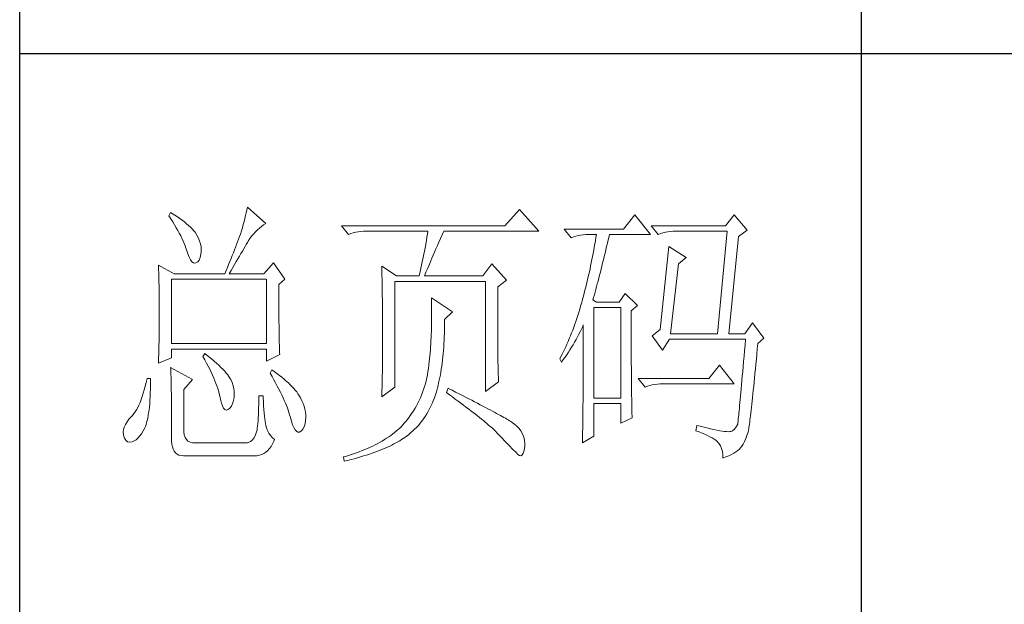
# Model space of a CAD drawing. Units: millimetres. Extents: x 6102 to 10202, y -13791 to -3327.
# Drawn here: x 9822 to 9997, y -13474 to -13370 of the extents above; entities that cross this region are included whole.
import ezdxf

# ---------------------------------------------------------------- set-up
doc = ezdxf.new("R2010")
doc.units = ezdxf.units.MM
doc.layers.add('轮廓线', color=7, linetype='Continuous', lineweight=25)

# ---------------------------------------------------------------- blocks, each defined once
blk = doc.blocks.new('文字')
blk.add_line((3870.01, 615.32), (3870.01, 214.32))
at = {"layer": '轮廓线', "color": 7, "lineweight": 0}
for p, q in [((3746.95, 386.48), (3746.65, 385.89)), ((3747.2, 386.33), (3746.95, 386.48)), ((3747.69, 386.02), (3747.2, 386.33)), ((3760.43, 386.47), (3760.31, 385.96)), ((3760.54, 386.96), (3760.43, 386.47)), ((3760.64, 387.45), (3760.54, 386.96)), ((3763.9, 384.53), (3760.64, 387.45)), ((3809.15, 387.06), (3806.5, 384.14)), ((3812.56, 383.17), (3809.15, 387.06)), ((3829.67, 386.09), (3827.65, 383.56)), ((3832.47, 382.59), (3829.67, 386.09)), ((3847.39, 386.09), (3845.84, 384.14)), ((3849.72, 383.37), (3847.39, 386.09)), ((3746.65, 385.89), (3747, 385.35)), ((3747, 385.35), (3747.34, 384.82)), ((3747.34, 384.82), (3747.66, 384.3)), ((3748.16, 385.72), (3747.69, 386.02)), ((3748.6, 385.42), (3748.16, 385.72)), ((3749.03, 385.11), (3748.6, 385.42)), ((3749.42, 384.81), (3749.03, 385.11)), ((3749.8, 384.5), (3749.42, 384.81)), ((3750.15, 384.2), (3749.8, 384.5)), ((3759.89, 384.35), (3759.73, 383.79)), ((3760.03, 384.9), (3759.89, 384.35)), ((3760.18, 385.43), (3760.03, 384.9)), ((3760.31, 385.96), (3760.18, 385.43)), ((3763.53, 384.29), (3763.9, 384.53)), ((3747.66, 384.3), (3747.96, 383.79)), ((3747.96, 383.79), (3748.24, 383.29)), ((3748.24, 383.29), (3748.5, 382.81)), ((3748.5, 382.81), (3748.74, 382.33)), ((3750.47, 383.89), (3750.15, 384.2)), ((3750.78, 383.59), (3750.47, 383.89)), ((3751.05, 383.28), (3750.78, 383.59)), ((3751.31, 382.98), (3751.05, 383.28)), ((3751.62, 382.45), (3751.31, 382.98)), ((3759.38, 382.64), (3759.24, 382.2)), ((3759.56, 383.22), (3759.38, 382.64)), ((3759.73, 383.79), (3759.56, 383.22)), ((3761.39, 382.26), (3761.7, 382.64)), ((3761.7, 382.64), (3762.04, 383.01)), ((3762.04, 383.01), (3762.39, 383.36)), ((3762.39, 383.36), (3762.76, 383.69)), ((3762.76, 383.69), (3763.14, 384)), ((3763.14, 384), (3763.53, 384.29)), ((3806.5, 384.14), (3777.43, 384.14)), ((3777.43, 384.14), (3778.67, 382.59)), ((3778.67, 382.59), (3779.08, 382.74)), ((3779.08, 382.74), (3779.5, 382.87)), ((3779.5, 382.87), (3779.93, 382.98)), ((3779.93, 382.98), (3780.38, 383.07)), ((3780.38, 383.07), (3780.84, 383.12)), ((3780.84, 383.12), (3781.31, 383.16)), ((3781.31, 383.16), (3781.78, 383.17)), ((3781.78, 383.17), (3792.82, 383.17)), ((3792.73, 382.63), (3792.64, 382.09)), ((3792.82, 383.17), (3792.73, 382.63)), ((3795.34, 382.54), (3795.62, 383.17)), ((3795.62, 383.17), (3812.56, 383.17)), ((3827.65, 383.56), (3817.07, 383.56)), ((3817.07, 383.56), (3818.32, 382.01)), ((3820.49, 382.54), (3820.96, 382.58)), ((3820.96, 382.58), (3821.43, 382.59)), ((3821.43, 382.59), (3822.83, 382.59)), ((3822.83, 382.59), (3822.74, 382.02)), ((3825.09, 382.26), (3825.16, 382.59)), ((3825.16, 382.59), (3832.47, 382.59)), ((3845.84, 384.14), (3832.62, 384.14)), ((3832.62, 384.14), (3833.87, 382.59)), ((3833.87, 382.59), (3834.27, 382.74)), ((3834.27, 382.74), (3834.7, 382.87)), ((3834.7, 382.87), (3835.13, 382.98)), ((3835.13, 382.98), (3835.58, 383.07)), ((3835.58, 383.07), (3836.04, 383.12)), ((3836.04, 383.12), (3836.51, 383.16)), ((3836.51, 383.16), (3836.98, 383.17)), ((3836.98, 383.17), (3846.15, 383.17)), ((3846.15, 383.17), (3844.44, 364.9)), ((3848.17, 382.2), (3849.72, 383.37)), ((3748.74, 382.33), (3748.96, 381.87)), ((3748.96, 381.87), (3749.17, 381.43)), ((3749.17, 381.43), (3749.35, 380.99)), ((3749.35, 380.99), (3749.52, 380.56)), ((3751.9, 381.91), (3751.62, 382.45)), ((3752.11, 381.4), (3751.9, 381.91)), ((3752.27, 380.89), (3752.11, 381.4)), ((3752.37, 380.41), (3752.27, 380.89)), ((3758.71, 380.81), (3758.52, 380.33)), ((3758.89, 381.28), (3758.71, 380.81)), ((3759.07, 381.75), (3758.89, 381.28)), ((3759.24, 382.2), (3759.07, 381.75)), ((3760.22, 380.44), (3760.44, 380.82)), ((3760.44, 380.82), (3760.65, 381.18)), ((3760.65, 381.18), (3760.79, 381.42)), ((3760.79, 381.42), (3761.08, 381.85)), ((3761.08, 381.85), (3761.39, 382.26)), ((3792.55, 381.55), (3792.35, 380.45)), ((3792.64, 382.09), (3792.55, 381.55)), ((3794.49, 380.6), (3794.76, 381.23)), ((3794.76, 381.23), (3795.05, 381.87)), ((3795.05, 381.87), (3795.34, 382.54)), ((3818.32, 382.01), (3818.73, 382.16)), ((3818.73, 382.16), (3819.15, 382.29)), ((3819.15, 382.29), (3819.58, 382.4)), ((3819.58, 382.4), (3820.03, 382.48)), ((3820.03, 382.48), (3820.49, 382.54)), ((3822.55, 380.89), (3822.46, 380.33)), ((3822.65, 381.46), (3822.55, 380.89)), ((3822.74, 382.02), (3822.65, 381.46)), ((3824.66, 380.42), (3824.8, 381.03)), ((3824.8, 381.03), (3824.94, 381.64)), ((3824.94, 381.64), (3825.09, 382.26)), ((3846.46, 364.9), (3848.17, 382.2)), ((3749.52, 380.56), (3749.66, 380.15)), ((3749.66, 380.15), (3749.76, 379.87)), ((3749.76, 379.87), (3749.99, 379.12)), ((3749.99, 379.12), (3750.23, 378.52)), ((3752.22, 378.46), (3752.35, 379.08)), ((3752.35, 379.08), (3752.4, 379.48)), ((3752.41, 379.93), (3752.37, 380.41)), ((3752.4, 379.48), (3752.41, 379.93)), ((3758.13, 379.34), (3757.93, 378.83)), ((3758.33, 379.84), (3758.13, 379.34)), ((3758.52, 380.33), (3758.33, 379.84)), ((3759.22, 378.73), (3759.49, 379.19)), ((3759.49, 379.19), (3759.74, 379.62)), ((3759.74, 379.62), (3759.99, 380.04)), ((3759.99, 380.04), (3760.22, 380.44)), ((3792.25, 379.9), (3792.04, 378.8)), ((3792.35, 380.45), (3792.25, 379.9)), ((3793.75, 378.9), (3793.99, 379.44)), ((3793.99, 379.44), (3794.24, 380.01)), ((3794.24, 380.01), (3794.49, 380.6)), ((3822.25, 379.22), (3822.15, 378.66)), ((3822.35, 379.77), (3822.25, 379.22)), ((3822.46, 380.33), (3822.35, 379.77)), ((3824.23, 378.64), (3824.37, 379.23)), ((3824.37, 379.23), (3824.51, 379.82)), ((3824.51, 379.82), (3824.66, 380.42)), ((3835.73, 380.45), (3834.18, 365.67)), ((3838.84, 378.5), (3835.73, 380.45)), ((3750.23, 378.52), (3750.49, 378.05)), ((3750.49, 378.05), (3750.74, 377.72)), ((3750.74, 377.72), (3751, 377.53)), ((3751, 377.53), (3751.28, 377.48)), ((3751.28, 377.48), (3751.46, 377.53)), ((3751.46, 377.53), (3751.78, 377.69)), ((3751.78, 377.69), (3752.03, 378)), ((3752.03, 378), (3752.22, 378.46)), ((3757.5, 377.79), (3757.29, 377.25)), ((3757.72, 378.31), (3757.5, 377.79)), ((3757.93, 378.83), (3757.72, 378.31)), ((3758.35, 377.24), (3758.65, 377.76)), ((3758.65, 377.76), (3758.94, 378.25)), ((3758.94, 378.25), (3759.22, 378.73)), ((3765.3, 377.53), (3763.59, 375.59)), ((3767.32, 374.62), (3765.3, 377.53)), ((3791.81, 377.69), (3791.69, 377.13)), ((3791.92, 378.25), (3791.81, 377.69)), ((3792.04, 378.8), (3791.92, 378.25)), ((3792.94, 377), (3793.12, 377.43)), ((3793.12, 377.43), (3793.32, 377.9)), ((3793.32, 377.9), (3793.53, 378.38)), ((3793.53, 378.38), (3793.75, 378.9)), ((3804.17, 377.34), (3802.62, 375.2)), ((3806.81, 374.42), (3804.17, 377.34)), ((3821.93, 377.55), (3821.81, 377)), ((3822.04, 378.11), (3821.93, 377.55)), ((3822.15, 378.66), (3822.04, 378.11)), ((3823.81, 376.95), (3823.95, 377.51)), ((3823.95, 377.51), (3824.09, 378.07)), ((3824.09, 378.07), (3824.23, 378.64)), ((3836.04, 364.9), (3837.44, 377.34)), ((3837.44, 377.34), (3838.84, 378.5)), ((3744.78, 377.14), (3744.8, 376.6)), ((3747.58, 375.59), (3744.78, 377.14)), ((3744.8, 376.6), (3744.84, 375.5)), ((3747.58, 375.59), (3756.59, 375.59)), ((3756.83, 376.15), (3756.59, 375.59)), ((3757.06, 376.7), (3756.83, 376.15)), ((3757.29, 377.25), (3757.06, 376.7)), ((3757.37, 375.59), (3757.71, 376.16)), ((3757.37, 375.59), (3763.59, 375.59)), ((3757.71, 376.16), (3758.04, 376.71)), ((3758.04, 376.71), (3758.35, 377.24)), ((3784.58, 376.95), (3784.6, 376.39)), ((3787.22, 375.2), (3784.58, 376.95)), ((3784.6, 376.39), (3784.61, 375.83)), ((3784.61, 375.83), (3784.62, 375.26)), ((3791.45, 376.01), (3791.32, 375.44)), ((3791.57, 376.57), (3791.45, 376.01)), ((3791.69, 377.13), (3791.57, 376.57)), ((3792.32, 375.51), (3792.46, 375.84)), ((3792.46, 375.84), (3792.61, 376.2)), ((3792.61, 376.2), (3792.77, 376.58)), ((3792.77, 376.58), (3792.94, 377)), ((3821.58, 375.9), (3821.45, 375.36)), ((3821.7, 376.45), (3821.58, 375.9)), ((3821.81, 377), (3821.7, 376.45)), ((3823.4, 375.33), (3823.54, 375.86)), ((3823.54, 375.86), (3823.68, 376.4)), ((3823.68, 376.4), (3823.81, 376.95)), ((3744.84, 375.5), (3744.87, 374.39)), ((3744.87, 374.39), (3744.89, 373.26)), ((3747.11, 363.14), (3747.11, 374.62)), ((3747.11, 374.62), (3764.06, 374.62)), ((3764.06, 374.62), (3764.06, 363.14)), ((3766.23, 373.65), (3767.32, 374.62)), ((3784.62, 375.26), (3784.63, 374.7)), ((3784.63, 374.7), (3784.66, 373.57)), ((3786.91, 355.37), (3786.91, 374.23)), ((3786.91, 374.23), (3803.08, 374.23)), ((3787.22, 375.2), (3791.27, 375.2)), ((3791.32, 375.44), (3791.27, 375.2)), ((3792.2, 375.2), (3792.32, 375.51)), ((3792.2, 375.2), (3802.62, 375.2)), ((3803.08, 374.23), (3803.08, 354.59)), ((3805.26, 373.25), (3806.81, 374.42)), ((3821.2, 374.27), (3821.07, 373.73)), ((3821.33, 374.82), (3821.2, 374.27)), ((3821.45, 375.36), (3821.33, 374.82)), ((3823, 373.79), (3823.13, 374.29)), ((3823.13, 374.29), (3823.27, 374.81)), ((3823.27, 374.81), (3823.4, 375.33)), ((3744.89, 373.26), (3744.9, 372.69)), ((3744.9, 372.69), (3744.91, 372.12)), ((3744.91, 372.12), (3744.92, 371.54)), ((3766.23, 372.89), (3766.23, 373.65)), ((3766.24, 372.06), (3766.23, 372.89)), ((3766.24, 371.25), (3766.24, 372.06)), ((3784.66, 373.57), (3784.66, 373.01)), ((3784.66, 373.01), (3784.68, 372.45)), ((3784.68, 372.45), (3784.71, 370.17)), ((3805.26, 362.97), (3805.26, 373.25)), ((3820.66, 372.12), (3820.52, 371.59)), ((3820.8, 372.66), (3820.66, 372.12)), ((3820.94, 373.19), (3820.8, 372.66)), ((3821.07, 373.73), (3820.94, 373.19)), ((3822.47, 371.84), (3822.6, 372.32)), ((3822.6, 372.32), (3822.73, 372.8)), ((3822.73, 372.8), (3822.87, 373.29)), ((3822.87, 373.29), (3823, 373.79)), ((3827.96, 372.09), (3826.87, 370.53)), ((3830.13, 369.95), (3827.96, 372.09)), ((3744.92, 371.54), (3744.92, 370.96)), ((3744.92, 370.96), (3744.93, 370.38)), ((3744.93, 370.38), (3744.93, 369.8)), ((3766.24, 370.48), (3766.24, 371.25)), ((3766.24, 369.72), (3766.24, 370.48)), ((3793.44, 371.31), (3793.46, 370.69)), ((3797.17, 368.78), (3793.44, 371.31)), ((3793.46, 370.69), (3793.46, 370.08)), ((3820.19, 370.36), (3820.03, 369.8)), ((3820.34, 370.92), (3820.19, 370.36)), ((3820.38, 371.06), (3820.34, 370.92)), ((3820.52, 371.59), (3820.38, 371.06)), ((3822.21, 370.92), (3822.34, 371.38)), ((3822.83, 370.53), (3822.21, 370.92)), ((3822.34, 371.38), (3822.47, 371.84)), ((3826.87, 370.53), (3822.83, 370.53)), ((3744.93, 369.8), (3744.93, 369.2)), ((3744.93, 369.2), (3744.93, 368.02)), ((3766.24, 369), (3766.24, 369.72)), ((3766.25, 368.31), (3766.24, 369)), ((3784.71, 370.17), (3784.71, 369.6)), ((3784.71, 369.6), (3784.73, 367.31)), ((3793.46, 370.08), (3793.47, 369.47)), ((3793.47, 369.47), (3793.47, 368.87)), ((3793.47, 368.87), (3793.47, 368.27)), ((3795.77, 367.42), (3797.17, 368.78)), ((3819.7, 368.7), (3819.53, 368.16)), ((3819.87, 369.25), (3819.7, 368.7)), ((3820.03, 369.8), (3819.87, 369.25)), ((3822.36, 353.42), (3822.36, 369.56)), ((3822.36, 369.56), (3827.18, 369.56)), ((3827.18, 369.56), (3827.18, 353.42)), ((3829.05, 368.98), (3830.13, 369.95)), ((3829.05, 366.68), (3829.05, 368.98)), ((3744.93, 366.88), (3744.92, 366.31)), ((3744.93, 368.02), (3744.93, 367.45)), ((3744.93, 367.45), (3744.93, 366.88)), ((3766.26, 367.64), (3766.25, 368.31)), ((3766.26, 367), (3766.26, 367.64)), ((3766.27, 366.39), (3766.26, 367)), ((3784.73, 367.31), (3784.74, 366.16)), ((3793.46, 367.09), (3793.45, 366.5)), ((3793.47, 367.67), (3793.46, 367.09)), ((3793.47, 368.27), (3793.47, 367.67)), ((3795.77, 366.99), (3795.77, 367.42)), ((3795.77, 366.31), (3795.77, 366.99)), ((3819.17, 367.09), (3818.99, 366.57)), ((3819.35, 367.62), (3819.17, 367.09)), ((3819.53, 368.16), (3819.35, 367.62)), ((3850.66, 366.84), (3849.26, 364.9)), ((3852.68, 364.12), (3850.66, 366.84)), ((3744.91, 365.18), (3744.9, 364.61)), ((3744.92, 365.75), (3744.91, 365.18)), ((3744.92, 366.31), (3744.92, 365.75)), ((3766.27, 365.81), (3766.27, 366.39)), ((3766.28, 365.25), (3766.27, 365.81)), ((3766.29, 364.72), (3766.28, 365.25)), ((3784.74, 366.16), (3784.74, 363.4)), ((3793.42, 365.35), (3793.4, 364.78)), ((3793.43, 365.92), (3793.42, 365.35)), ((3793.45, 366.5), (3793.43, 365.92)), ((3795.74, 365), (3795.76, 365.65)), ((3795.76, 365.65), (3795.77, 366.31)), ((3818.41, 365.03), (3818.21, 364.52)), ((3818.61, 365.53), (3818.41, 365.03)), ((3818.8, 366.05), (3818.61, 365.53)), ((3818.99, 366.57), (3818.8, 366.05)), ((3819.7, 364.79), (3819.94, 365.26)), ((3819.94, 365.26), (3820.17, 365.73)), ((3820.17, 365.73), (3820.39, 366.21)), ((3820.39, 366.21), (3820.49, 366.45)), ((3820.49, 366.45), (3820.49, 363.5)), ((3829.05, 365.79), (3829.05, 366.68)), ((3829.05, 364.09), (3829.05, 365.79)), ((3834.18, 365.67), (3832.78, 364.51)), ((3744.88, 363.47), (3744.87, 362.9)), ((3744.89, 364.04), (3744.88, 363.47)), ((3744.9, 364.61), (3744.89, 364.04)), ((3766.3, 364.22), (3766.29, 364.72)), ((3766.31, 363.74), (3766.3, 364.22)), ((3766.32, 363.3), (3766.31, 363.74)), ((3766.33, 362.88), (3766.32, 363.3)), ((3784.74, 363.4), (3784.73, 362.76)), ((3793.34, 363.66), (3793.31, 363.11)), ((3793.37, 364.22), (3793.34, 363.66)), ((3793.4, 364.78), (3793.37, 364.22)), ((3795.65, 363.11), (3795.69, 363.73)), ((3795.69, 363.73), (3795.71, 364.36)), ((3795.71, 364.36), (3795.74, 365)), ((3817.8, 363.53), (3817.58, 363.05)), ((3818.01, 364.03), (3817.8, 363.53)), ((3818.21, 364.52), (3818.01, 364.03)), ((3818.68, 362.93), (3818.95, 363.39)), ((3818.95, 363.39), (3819.2, 363.85)), ((3819.2, 363.85), (3819.46, 364.32)), ((3819.46, 364.32), (3819.7, 364.79)), ((3820.49, 363.5), (3820.49, 362.78)), ((3829.05, 363.28), (3829.05, 364.09)), ((3829.05, 362.49), (3829.05, 363.28)), ((3832.78, 364.51), (3834.64, 361.98)), ((3834.64, 361.98), (3835.89, 363.92)), ((3835.89, 363.92), (3849.42, 363.92)), ((3836.04, 364.9), (3844.44, 364.9)), ((3846.46, 364.9), (3849.26, 364.9)), ((3849.42, 363.92), (3849.32, 362.87)), ((3851.59, 363.14), (3852.68, 364.12)), ((3744.86, 362.33), (3744.83, 361.2)), ((3744.87, 362.9), (3744.86, 362.33)), ((3764.06, 363.14), (3747.11, 363.14)), ((3747.11, 360.62), (3747.11, 362.17)), ((3747.11, 362.17), (3764.06, 362.17)), ((3764.06, 362.17), (3764.06, 360.03)), ((3766.34, 362.49), (3766.33, 362.88)), ((3766.35, 362.12), (3766.34, 362.49)), ((3766.36, 361.79), (3766.35, 362.12)), ((3766.38, 361.48), (3766.36, 361.79)), ((3784.73, 362.14), (3784.72, 361.52)), ((3784.72, 361.52), (3784.72, 360.91)), ((3784.73, 362.76), (3784.73, 362.14)), ((3793.24, 362.02), (3793.19, 361.49)), ((3793.28, 362.56), (3793.24, 362.02)), ((3793.31, 363.11), (3793.28, 362.56)), ((3795.52, 361.33), (3795.57, 361.91)), ((3795.57, 361.91), (3795.62, 362.51)), ((3795.62, 362.51), (3795.65, 363.11)), ((3805.26, 362.29), (3805.26, 362.97)), ((3805.27, 361.62), (3805.26, 362.29)), ((3805.27, 360.99), (3805.27, 361.62)), ((3816.91, 361.62), (3816.68, 361.15)), ((3817.14, 362.09), (3816.91, 361.62)), ((3817.36, 362.57), (3817.14, 362.09)), ((3817.58, 363.05), (3817.36, 362.57)), ((3817.54, 361.14), (3817.84, 361.59)), ((3817.84, 361.59), (3818.12, 362.03)), ((3818.12, 362.03), (3818.41, 362.48)), ((3818.41, 362.48), (3818.68, 362.93)), ((3820.49, 362.78), (3820.49, 361.39)), ((3829.06, 361.72), (3829.05, 362.49)), ((3829.06, 360.97), (3829.06, 361.72)), ((3849.23, 361.85), (3849.15, 360.88)), ((3849.32, 362.87), (3849.23, 361.85)), ((3851.42, 361.26), (3851.5, 362.21)), ((3851.5, 362.21), (3851.59, 363.14)), ((3744.78, 359.64), (3747.11, 360.62)), ((3744.79, 360.05), (3744.78, 359.64)), ((3744.81, 360.63), (3744.79, 360.05)), ((3744.83, 361.2), (3744.81, 360.63)), ((3753.02, 361.39), (3752.71, 360.81)), ((3752.71, 360.81), (3753.04, 360.22)), ((3753.18, 361.27), (3753.02, 361.39)), ((3753.04, 360.22), (3753.35, 359.65)), ((3753.71, 360.84), (3753.18, 361.27)), ((3754.22, 360.42), (3753.71, 360.84)), ((3754.69, 360.02), (3754.22, 360.42)), ((3755.13, 359.63), (3754.69, 360.02)), ((3764.06, 360.03), (3766.39, 361.2)), ((3766.39, 361.2), (3766.38, 361.48)), ((3784.72, 360.31), (3784.71, 359.72)), ((3784.72, 360.91), (3784.72, 360.31)), ((3793.05, 359.9), (3792.99, 359.39)), ((3793.1, 360.43), (3793.05, 359.9)), ((3793.15, 360.95), (3793.1, 360.43)), ((3793.19, 361.49), (3793.15, 360.95)), ((3795.34, 359.65), (3795.41, 360.2)), ((3795.41, 360.2), (3795.47, 360.75)), ((3795.47, 360.75), (3795.52, 361.33)), ((3805.28, 360.37), (3805.27, 360.99)), ((3805.29, 359.79), (3805.28, 360.37)), ((3805.3, 359.22), (3805.29, 359.79)), ((3816.44, 360.69), (3816.3, 360.42)), ((3816.3, 360.42), (3816.61, 359.84)), ((3816.68, 361.15), (3816.44, 360.69)), ((3816.61, 359.84), (3816.93, 360.27)), ((3816.93, 360.27), (3817.24, 360.71)), ((3817.24, 360.71), (3817.54, 361.14)), ((3820.49, 360.04), (3820.48, 359.38)), ((3820.49, 361.39), (3820.49, 360.71)), ((3820.49, 360.71), (3820.49, 360.04)), ((3829.06, 360.25), (3829.06, 360.97)), ((3829.06, 359.55), (3829.06, 360.25)), ((3849.07, 359.93), (3848.99, 359.03)), ((3849.15, 360.88), (3849.07, 359.93)), ((3851.25, 359.47), (3851.34, 360.35)), ((3851.34, 360.35), (3851.42, 361.26)), ((3746.95, 358.87), (3746.97, 358.59)), ((3750.84, 356.73), (3746.95, 358.87)), ((3746.97, 358.59), (3746.99, 358.29)), ((3746.99, 358.29), (3747, 357.95)), ((3753.35, 359.65), (3753.65, 359.09)), ((3753.65, 359.09), (3753.92, 358.55)), ((3753.92, 358.55), (3754.18, 358.02)), ((3754.18, 358.02), (3754.42, 357.5)), ((3755.54, 359.26), (3755.13, 359.63)), ((3755.92, 358.9), (3755.54, 359.26)), ((3756.27, 358.55), (3755.92, 358.9)), ((3756.59, 358.21), (3756.27, 358.55)), ((3756.87, 357.89), (3756.59, 358.21)), ((3764.99, 358.48), (3764.68, 357.89)), ((3765.4, 358.18), (3764.99, 358.48)), ((3765.88, 357.83), (3765.4, 358.18)), ((3784.69, 358.01), (3784.68, 357.46)), ((3784.7, 359.14), (3784.69, 358.58)), ((3784.69, 358.58), (3784.69, 358.01)), ((3784.71, 359.72), (3784.7, 359.14)), ((3792.82, 358.13), (3792.73, 357.58)), ((3792.91, 358.69), (3792.82, 358.13)), ((3792.97, 359.26), (3792.91, 358.69)), ((3792.99, 359.39), (3792.97, 359.26)), ((3795.02, 357.57), (3795.11, 358.07)), ((3795.11, 358.07), (3795.19, 358.58)), ((3795.19, 358.58), (3795.27, 359.11)), ((3795.27, 359.11), (3795.34, 359.65)), ((3805.32, 358.68), (3805.3, 359.22)), ((3805.33, 358.17), (3805.32, 358.68)), ((3805.35, 357.67), (3805.33, 358.17)), ((3820.48, 359.38), (3820.48, 358.73)), ((3820.48, 358.73), (3820.48, 358.09)), ((3820.48, 358.09), (3820.48, 357.45)), ((3829.07, 358.87), (3829.06, 359.55)), ((3829.07, 358.21), (3829.07, 358.87)), ((3829.08, 357.58), (3829.07, 358.21)), ((3844.75, 359.26), (3842.89, 356.92)), ((3847.39, 355.95), (3844.75, 359.26)), ((3848.91, 358.17), (3848.84, 357.34)), ((3848.99, 359.03), (3848.91, 358.17)), ((3851.09, 357.8), (3851.17, 358.62)), ((3851.17, 358.62), (3851.25, 359.47)), ((3742.76, 356.92), (3742.6, 356.21)), ((3743.38, 356.92), (3742.76, 356.92)), ((3743.37, 355.82), (3743.38, 356.6)), ((3743.38, 356.6), (3743.38, 356.92)), ((3747, 357.95), (3747.01, 357.59)), ((3747.01, 357.59), (3747.02, 357.19)), ((3747.02, 357.19), (3747.03, 356.77)), ((3747.03, 356.77), (3747.04, 356.32)), ((3747.04, 356.32), (3747.05, 355.83)), ((3749.29, 354.98), (3750.84, 356.73)), ((3754.42, 357.5), (3754.64, 357)), ((3754.64, 357), (3754.84, 356.52)), ((3754.84, 356.52), (3755.03, 356.04)), ((3757.12, 357.58), (3756.87, 357.89)), ((3757.34, 357.28), (3757.12, 357.58)), ((3757.53, 357), (3757.34, 357.28)), ((3757.68, 356.73), (3757.53, 357)), ((3757.69, 356.72), (3757.68, 356.73)), ((3757.92, 356.17), (3757.69, 356.72)), ((3764.68, 357.89), (3765.02, 357.29)), ((3765.02, 357.29), (3765.35, 356.7)), ((3765.35, 356.7), (3765.66, 356.13)), ((3766.33, 357.47), (3765.88, 357.83)), ((3766.77, 357.12), (3766.33, 357.47)), ((3767.18, 356.78), (3766.77, 357.12)), ((3767.57, 356.44), (3767.18, 356.78)), ((3767.93, 356.11), (3767.57, 356.44)), ((3784.66, 356.38), (3784.65, 355.86)), ((3784.67, 356.92), (3784.66, 356.38)), ((3784.68, 357.46), (3784.67, 356.92)), ((3792.49, 356.51), (3792.36, 355.98)), ((3792.62, 357.04), (3792.49, 356.51)), ((3792.73, 357.58), (3792.62, 357.04)), ((3794.72, 356.12), (3794.83, 356.59)), ((3794.83, 356.59), (3794.92, 357.07)), ((3794.92, 357.07), (3795.02, 357.57)), ((3803.08, 354.59), (3805.41, 356.34)), ((3805.37, 357.21), (3805.35, 357.67)), ((3805.39, 356.76), (3805.37, 357.21)), ((3805.41, 356.34), (3805.39, 356.76)), ((3820.48, 357.45), (3820.47, 356.84)), ((3820.47, 356.84), (3820.47, 356.23)), ((3829.08, 356.97), (3829.08, 357.58)), ((3829.08, 356.39), (3829.08, 356.97)), ((3829.09, 355.82), (3829.08, 356.39)), ((3842.89, 356.92), (3830.29, 356.92)), ((3830.29, 356.92), (3831.53, 355.37)), ((3848.77, 356.55), (3848.7, 355.8)), ((3848.84, 357.34), (3848.77, 356.55)), ((3850.87, 355.51), (3850.94, 356.24)), ((3850.94, 356.24), (3851.02, 357)), ((3851.02, 357), (3851.09, 357.8)), ((3742.26, 354.89), (3742.08, 354.28)), ((3742.43, 355.53), (3742.26, 354.89)), ((3742.6, 356.21), (3742.43, 355.53)), ((3743.33, 354.36), (3743.36, 355.08)), ((3743.36, 355.08), (3743.37, 355.82)), ((3747.05, 355.83), (3747.06, 355.32)), ((3747.06, 355.32), (3747.07, 354.78)), ((3747.07, 354.78), (3747.08, 354.21)), ((3749.29, 347.79), (3749.29, 354.98)), ((3755.03, 356.04), (3755.2, 355.59)), ((3755.2, 355.59), (3755.35, 355.14)), ((3755.35, 355.14), (3755.48, 354.71)), ((3755.48, 354.71), (3755.59, 354.3)), ((3758.1, 355.63), (3757.92, 356.17)), ((3758.23, 355.09), (3758.1, 355.63)), ((3758.29, 354.57), (3758.23, 355.09)), ((3758.3, 354.05), (3758.29, 354.57)), ((3765.66, 356.13), (3765.96, 355.57)), ((3765.96, 355.57), (3766.24, 355.03)), ((3766.24, 355.03), (3766.51, 354.5)), ((3766.51, 354.5), (3766.76, 353.99)), ((3768.28, 355.78), (3767.93, 356.11)), ((3768.6, 355.45), (3768.28, 355.78)), ((3768.9, 355.13), (3768.6, 355.45)), ((3769.17, 354.82), (3768.9, 355.13)), ((3769.42, 354.51), (3769.17, 354.82)), ((3769.65, 354.2), (3769.42, 354.51)), ((3784.58, 353.62), (3786.91, 355.37)), ((3784.62, 354.83), (3784.6, 354.34)), ((3784.63, 355.34), (3784.62, 354.83)), ((3784.65, 355.86), (3784.63, 355.34)), ((3792.04, 354.96), (3791.86, 354.45)), ((3792.21, 355.46), (3792.04, 354.96)), ((3792.36, 355.98), (3792.21, 355.46)), ((3794.14, 354.01), (3794.31, 354.56)), ((3794.31, 354.56), (3794.37, 354.79)), ((3794.37, 354.79), (3794.49, 355.22)), ((3794.49, 355.22), (3794.61, 355.67)), ((3794.61, 355.67), (3794.72, 356.12)), ((3796.4, 355.17), (3796.09, 354.39)), ((3796.47, 355.14), (3796.4, 355.17)), ((3797.11, 354.81), (3796.47, 355.14)), ((3797.74, 354.5), (3797.11, 354.81)), ((3798.35, 354.18), (3797.74, 354.5)), ((3820.47, 356.23), (3820.46, 355.63)), ((3820.46, 355.63), (3820.46, 355.04)), ((3820.46, 355.04), (3820.46, 354.46)), ((3829.1, 355.28), (3829.09, 355.82)), ((3829.1, 354.77), (3829.1, 355.28)), ((3829.11, 354.27), (3829.1, 354.77)), ((3831.53, 355.37), (3831.94, 355.52)), ((3831.94, 355.52), (3832.36, 355.66)), ((3832.36, 355.66), (3832.79, 355.76)), ((3832.79, 355.76), (3833.24, 355.84)), ((3833.24, 355.84), (3833.7, 355.9)), ((3833.7, 355.9), (3834.17, 355.94)), ((3834.17, 355.94), (3834.64, 355.95)), ((3834.64, 355.95), (3847.39, 355.95)), ((3848.64, 355.09), (3848.58, 354.41)), ((3848.7, 355.8), (3848.64, 355.09)), ((3850.73, 354.14), (3850.8, 354.81)), ((3850.8, 354.81), (3850.87, 355.51)), ((3741.7, 353.16), (3741.5, 352.66)), ((3741.89, 353.71), (3741.7, 353.16)), ((3742.08, 354.28), (3741.89, 353.71)), ((3743.22, 352.42), (3743.27, 353.04)), ((3743.27, 353.04), (3743.3, 353.68)), ((3743.3, 353.68), (3743.33, 354.36)), ((3747.08, 354.21), (3747.08, 353.61)), ((3747.08, 353.61), (3747.09, 352.98)), ((3747.09, 352.98), (3747.09, 352.32)), ((3755.59, 354.3), (3755.66, 354.01)), ((3755.66, 354.01), (3755.82, 353.2)), ((3755.82, 353.2), (3755.99, 352.54)), ((3758.01, 352.57), (3758.15, 353.04)), ((3758.15, 353.04), (3758.25, 353.54)), ((3758.25, 353.54), (3758.3, 354.05)), ((3762.66, 353.06), (3762.65, 352.35)), ((3763.44, 353.81), (3762.66, 353.81)), ((3762.66, 353.81), (3762.66, 353.06)), ((3763.45, 353.55), (3763.44, 353.81)), ((3763.48, 352.76), (3763.45, 353.55)), ((3763.52, 352.03), (3763.48, 352.76)), ((3766.76, 353.99), (3766.99, 353.49)), ((3766.99, 353.49), (3767.2, 353.01)), ((3767.2, 353.01), (3767.4, 352.54)), ((3769.8, 353.97), (3769.65, 354.2)), ((3770.09, 353.46), (3769.8, 353.97)), ((3770.35, 352.96), (3770.09, 353.46)), ((3770.56, 352.45), (3770.35, 352.96)), ((3784.59, 353.85), (3784.58, 353.62)), ((3784.6, 354.34), (3784.59, 353.85)), ((3791.25, 352.99), (3791.02, 352.52)), ((3791.47, 353.47), (3791.25, 352.99)), ((3791.67, 353.96), (3791.47, 353.47)), ((3791.86, 354.45), (3791.67, 353.96)), ((3793.55, 352.46), (3793.76, 352.96)), ((3793.76, 352.96), (3793.95, 353.48)), ((3793.95, 353.48), (3794.14, 354.01)), ((3796.09, 354.39), (3796.63, 354)), ((3796.63, 354), (3797.16, 353.62)), ((3797.16, 353.62), (3797.67, 353.25)), ((3797.67, 353.25), (3798.17, 352.88)), ((3798.17, 352.88), (3798.66, 352.52)), ((3798.94, 353.88), (3798.35, 354.18)), ((3799.51, 353.59), (3798.94, 353.88)), ((3800.07, 353.31), (3799.51, 353.59)), ((3800.61, 353.03), (3800.07, 353.31)), ((3801.13, 352.76), (3800.61, 353.03)), ((3801.63, 352.5), (3801.13, 352.76)), ((3820.45, 352.78), (3820.44, 352.25)), ((3820.46, 354.46), (3820.45, 353.89)), ((3820.45, 353.89), (3820.45, 353.33)), ((3820.45, 353.33), (3820.45, 352.78)), ((3827.18, 353.42), (3822.36, 353.42)), ((3829.11, 353.8), (3829.11, 354.27)), ((3829.12, 353.35), (3829.11, 353.8)), ((3829.12, 352.93), (3829.12, 353.35)), ((3829.13, 352.52), (3829.12, 352.93)), ((3848.46, 353.17), (3848.41, 352.61)), ((3848.52, 353.78), (3848.46, 353.17)), ((3848.58, 354.41), (3848.52, 353.78)), ((3850.54, 352.32), (3850.6, 352.89)), ((3850.6, 352.89), (3850.67, 353.5)), ((3850.67, 353.5), (3850.73, 354.14)), ((3740.64, 350.98), (3740.41, 350.65)), ((3740.86, 351.35), (3740.64, 350.98)), ((3741.08, 351.75), (3740.86, 351.35)), ((3741.29, 352.18), (3741.08, 351.75)), ((3741.5, 352.66), (3741.29, 352.18)), ((3743.03, 350.77), (3743.1, 351.29)), ((3743.1, 351.29), (3743.16, 351.84)), ((3743.16, 351.84), (3743.22, 352.42)), ((3747.09, 352.32), (3747.1, 351.63)), ((3747.1, 351.63), (3747.1, 350.91)), ((3755.99, 352.54), (3756.18, 352.02)), ((3756.18, 352.02), (3756.39, 351.64)), ((3756.39, 351.64), (3756.61, 351.39)), ((3756.61, 351.39), (3756.85, 351.29)), ((3756.85, 351.29), (3756.91, 351.29)), ((3756.91, 351.29), (3757.23, 351.36)), ((3757.23, 351.36), (3757.52, 351.61)), ((3757.52, 351.61), (3757.78, 352)), ((3757.78, 352), (3758.01, 352.57)), ((3762.62, 351.04), (3762.59, 350.45)), ((3762.63, 351.68), (3762.62, 351.04)), ((3762.65, 352.35), (3762.63, 351.68)), ((3763.56, 351.36), (3763.52, 352.03)), ((3763.61, 350.75), (3763.56, 351.36)), ((3767.4, 352.54), (3767.59, 352.09)), ((3767.59, 352.09), (3767.76, 351.66)), ((3767.76, 351.66), (3767.91, 351.24)), ((3767.91, 351.24), (3768.04, 350.83)), ((3770.74, 351.95), (3770.56, 352.45)), ((3770.88, 351.44), (3770.74, 351.95)), ((3770.98, 350.94), (3770.88, 351.44)), ((3790.25, 351.16), (3789.96, 350.72)), ((3790.52, 351.61), (3790.25, 351.16)), ((3790.78, 352.06), (3790.52, 351.61)), ((3791.02, 352.52), (3790.78, 352.06)), ((3792.59, 350.59), (3792.85, 351.03)), ((3792.85, 351.03), (3793.09, 351.5)), ((3793.09, 351.5), (3793.33, 351.97)), ((3793.33, 351.97), (3793.55, 352.46)), ((3798.66, 352.52), (3799.13, 352.17)), ((3799.13, 352.17), (3799.58, 351.83)), ((3799.58, 351.83), (3800.02, 351.5)), ((3800.02, 351.5), (3800.45, 351.17)), ((3800.45, 351.17), (3800.86, 350.86)), ((3802.12, 352.24), (3801.63, 352.5)), ((3802.59, 352), (3802.12, 352.24)), ((3803.04, 351.76), (3802.59, 352)), ((3803.48, 351.53), (3803.04, 351.76)), ((3803.89, 351.31), (3803.48, 351.53)), ((3804.3, 351.09), (3803.89, 351.31)), ((3804.68, 350.89), (3804.3, 351.09)), ((3820.43, 351.2), (3820.42, 350.69)), ((3820.44, 352.25), (3820.43, 351.72)), ((3820.43, 351.72), (3820.43, 351.2)), ((3822.36, 346.62), (3822.36, 352.45)), ((3822.36, 352.45), (3827.18, 352.45)), ((3827.18, 352.45), (3827.18, 348.95)), ((3829.14, 352.14), (3829.13, 352.52)), ((3829.14, 351.78), (3829.14, 352.14)), ((3829.15, 351.45), (3829.14, 351.78)), ((3829.16, 351.14), (3829.15, 351.45)), ((3829.17, 350.85), (3829.16, 351.14)), ((3848.28, 351.15), (3848.23, 350.74)), ((3848.32, 351.61), (3848.28, 351.15)), ((3848.36, 352.09), (3848.32, 351.61)), ((3848.41, 352.61), (3848.36, 352.09)), ((3850.37, 350.76), (3850.42, 351.25)), ((3850.42, 351.25), (3850.48, 351.77)), ((3850.48, 351.77), (3850.54, 352.32)), ((3739.53, 349.64), (3739.18, 349.17)), ((3739.96, 350.12), (3739.53, 349.64)), ((3740.17, 350.34), (3739.96, 350.12)), ((3740.41, 350.65), (3740.17, 350.34)), ((3742.67, 349.04), (3742.77, 349.42)), ((3742.77, 349.42), (3742.87, 349.84)), ((3742.87, 349.84), (3742.95, 350.29)), ((3742.95, 350.29), (3743.03, 350.77)), ((3747.1, 350.91), (3747.11, 350.16)), ((3747.11, 350.16), (3747.11, 349.38)), ((3747.11, 349.38), (3747.11, 347.01)), ((3762.53, 349.37), (3762.48, 348.88)), ((3762.56, 349.89), (3762.53, 349.37)), ((3762.59, 350.45), (3762.56, 349.89)), ((3763.66, 350.2), (3763.61, 350.75)), ((3763.72, 349.7), (3763.66, 350.2)), ((3763.78, 349.26), (3763.72, 349.7)), ((3763.84, 348.88), (3763.78, 349.26)), ((3768.04, 350.83), (3768.16, 350.45)), ((3768.16, 350.45), (3768.25, 350.12)), ((3768.25, 350.12), (3768.47, 349.33)), ((3768.47, 349.33), (3768.69, 348.67)), ((3770.9, 348.83), (3771.01, 349.46)), ((3771.04, 350.43), (3770.98, 350.94)), ((3771.01, 349.46), (3771.05, 349.92)), ((3771.05, 349.92), (3771.04, 350.43)), ((3788.85, 349.23), (3788.6, 348.94)), ((3789.09, 349.54), (3788.85, 349.23)), ((3789.35, 349.87), (3789.09, 349.54)), ((3789.66, 350.29), (3789.35, 349.87)), ((3789.96, 350.72), (3789.66, 350.29)), ((3791.43, 348.94), (3791.74, 349.33)), ((3791.74, 349.33), (3792.04, 349.73)), ((3792.04, 349.73), (3792.32, 350.16)), ((3792.32, 350.16), (3792.59, 350.59)), ((3800.86, 350.86), (3801.26, 350.55)), ((3801.26, 350.55), (3801.64, 350.25)), ((3801.64, 350.25), (3802.01, 349.96)), ((3802.01, 349.96), (3802.36, 349.67)), ((3802.36, 349.67), (3802.7, 349.4)), ((3802.7, 349.4), (3803.02, 349.13)), ((3805.04, 350.69), (3804.68, 350.89)), ((3805.39, 350.5), (3805.04, 350.69)), ((3805.72, 350.32), (3805.39, 350.5)), ((3806.04, 350.14), (3805.72, 350.32)), ((3806.33, 349.98), (3806.04, 350.14)), ((3806.61, 349.82), (3806.33, 349.98)), ((3806.87, 349.67), (3806.61, 349.82)), ((3807.12, 349.52), (3806.87, 349.67)), ((3807.34, 349.39), (3807.12, 349.52)), ((3807.56, 349.26), (3807.34, 349.39)), ((3807.75, 349.14), (3807.56, 349.26)), ((3820.41, 349.71), (3820.4, 349.24)), ((3820.4, 349.24), (3820.4, 348.77)), ((3820.42, 350.2), (3820.41, 349.71)), ((3820.42, 350.69), (3820.42, 350.2)), ((3827.18, 348.95), (3829.2, 349.92)), ((3829.17, 350.58), (3829.17, 350.85)), ((3829.19, 350.34), (3829.17, 350.58)), ((3829.19, 350.12), (3829.19, 350.34)), ((3829.2, 349.92), (3829.19, 350.12)), ((3848.08, 349.26), (3848.06, 349.07)), ((3848.11, 349.48), (3848.08, 349.26)), ((3848.13, 349.74), (3848.11, 349.48)), ((3848.17, 350.04), (3848.13, 349.74)), ((3848.2, 350.37), (3848.17, 350.04)), ((3848.23, 350.74), (3848.2, 350.37)), ((3850.16, 349.11), (3850.21, 349.48)), ((3850.21, 349.48), (3850.26, 349.87)), ((3850.26, 349.87), (3850.31, 350.3)), ((3850.31, 350.3), (3850.37, 350.76)), ((3738.57, 347.82), (3738.51, 347.37)), ((3738.69, 348.26), (3738.57, 347.82)), ((3738.9, 348.71), (3738.69, 348.26)), ((3739.18, 349.17), (3738.9, 348.71)), ((3741.73, 347.07), (3742.04, 347.56)), ((3742.04, 347.56), (3742.33, 348.13)), ((3742.33, 348.13), (3742.45, 348.37)), ((3742.45, 348.37), (3742.56, 348.69)), ((3742.56, 348.69), (3742.67, 349.04)), ((3749.3, 347.42), (3749.29, 347.79)), ((3762.35, 347.79), (3762.22, 347.21)), ((3762.38, 348.03), (3762.35, 347.79)), ((3762.44, 348.44), (3762.38, 348.03)), ((3762.48, 348.88), (3762.44, 348.44)), ((3763.9, 348.56), (3763.84, 348.88)), ((3764.02, 348.1), (3763.9, 348.56)), ((3764.2, 347.62), (3764.02, 348.1)), ((3764.43, 347.18), (3764.2, 347.62)), ((3768.69, 348.67), (3768.92, 348.15)), ((3768.92, 348.15), (3769.16, 347.75)), ((3769.16, 347.75), (3769.39, 347.5)), ((3769.39, 347.5), (3769.64, 347.37)), ((3769.97, 347.39), (3770.27, 347.59)), ((3770.27, 347.59), (3770.53, 347.89)), ((3770.53, 347.89), (3770.74, 348.3)), ((3770.74, 348.3), (3770.9, 348.83)), ((3787.17, 347.53), (3786.85, 347.27)), ((3787.49, 347.8), (3787.17, 347.53)), ((3787.78, 348.08), (3787.49, 347.8)), ((3788.07, 348.36), (3787.78, 348.08)), ((3788.34, 348.65), (3788.07, 348.36)), ((3788.6, 348.94), (3788.34, 348.65)), ((3789.71, 347.2), (3790.08, 347.52)), ((3790.08, 347.52), (3790.44, 347.85)), ((3790.44, 347.85), (3790.78, 348.2)), ((3790.78, 348.2), (3791.12, 348.56)), ((3791.12, 348.56), (3791.43, 348.94)), ((3803.02, 349.13), (3803.33, 348.88)), ((3803.33, 348.88), (3803.63, 348.62)), ((3803.63, 348.62), (3803.91, 348.38)), ((3803.91, 348.38), (3804.17, 348.15)), ((3804.17, 348.15), (3804.42, 347.93)), ((3804.42, 347.93), (3804.66, 347.71)), ((3804.66, 347.71), (3804.79, 347.59)), ((3804.79, 347.59), (3805.22, 347.13)), ((3807.84, 349.08), (3807.75, 349.14)), ((3808.29, 348.73), (3807.84, 349.08)), ((3808.69, 348.36), (3808.29, 348.73)), ((3809.04, 347.97), (3808.69, 348.36)), ((3809.34, 347.57), (3809.04, 347.97)), ((3809.6, 347.16), (3809.34, 347.57)), ((3820.39, 347.87), (3820.38, 347.44)), ((3820.4, 348.77), (3820.39, 348.32)), ((3820.39, 348.32), (3820.39, 347.87)), ((3840.71, 348.56), (3840.55, 347.59)), ((3840.55, 347.59), (3841.14, 347.38)), ((3841.07, 348.46), (3840.71, 348.56)), ((3841.82, 348.27), (3841.07, 348.46)), ((3842.52, 348.09), (3841.82, 348.27)), ((3843.17, 347.94), (3842.52, 348.09)), ((3843.77, 347.8), (3843.17, 347.94)), ((3844.32, 347.69), (3843.77, 347.8)), ((3844.82, 347.6), (3844.32, 347.69)), ((3845.28, 347.53), (3844.82, 347.6)), ((3845.68, 347.47), (3845.28, 347.53)), ((3846.04, 347.44), (3845.68, 347.47)), ((3846.81, 347.47), (3846.6, 347.44)), ((3846.97, 347.52), (3846.81, 347.47)), ((3847.08, 347.59), (3846.97, 347.52)), ((3847.46, 347.89), (3847.08, 347.59)), ((3847.77, 348.28), (3847.46, 347.89)), ((3848.02, 348.76), (3847.77, 348.28)), ((3848.03, 348.82), (3848.02, 348.76)), ((3848.04, 348.93), (3848.03, 348.82)), ((3848.06, 349.07), (3848.04, 348.93)), ((3849.88, 347.39), (3849.92, 347.55)), ((3849.92, 347.55), (3849.95, 347.73)), ((3849.95, 347.73), (3849.99, 347.95)), ((3849.99, 347.95), (3850.03, 348.2)), ((3850.03, 348.2), (3850.07, 348.47)), ((3850.07, 348.47), (3850.12, 348.77)), ((3850.12, 348.77), (3850.16, 349.11)), ((3738.51, 347.37), (3738.54, 346.94)), ((3738.54, 346.94), (3738.56, 346.81)), ((3738.56, 346.81), (3738.72, 346.28)), ((3738.72, 346.28), (3738.95, 345.89)), ((3738.95, 345.89), (3739.25, 345.65)), ((3740.12, 345.65), (3740.45, 345.79)), ((3740.45, 345.79), (3740.78, 346)), ((3740.78, 346), (3741.1, 346.28)), ((3741.1, 346.28), (3741.42, 346.64)), ((3741.42, 346.64), (3741.73, 347.07)), ((3747.11, 347.01), (3747.08, 346.35)), ((3747.08, 346.35), (3747.09, 345.75)), ((3747.09, 345.75), (3747.15, 345.21)), ((3749.38, 346.87), (3749.3, 347.42)), ((3749.53, 346.41), (3749.38, 346.87)), ((3749.75, 346.03), (3749.53, 346.41)), ((3750.04, 345.75), (3749.75, 346.03)), ((3750.41, 345.56), (3750.04, 345.75)), ((3761.51, 345.94), (3761.16, 345.67)), ((3761.8, 346.28), (3761.51, 345.94)), ((3762.04, 346.7), (3761.8, 346.28)), ((3762.22, 347.21), (3762.04, 346.7)), ((3764.72, 346.76), (3764.43, 347.18)), ((3765.06, 346.38), (3764.72, 346.76)), ((3765.46, 346.03), (3765.06, 346.38)), ((3765.11, 345.24), (3765.34, 345.74)), ((3765.34, 345.74), (3765.46, 346.03)), ((3769.64, 347.37), (3769.89, 347.37)), ((3769.89, 347.37), (3769.97, 347.39)), ((3784.67, 345.77), (3784.27, 345.54)), ((3785.07, 346.01), (3784.67, 345.77)), ((3785.45, 346.25), (3785.07, 346.01)), ((3785.82, 346.5), (3785.45, 346.25)), ((3786.17, 346.75), (3785.82, 346.5)), ((3786.52, 347.01), (3786.17, 346.75)), ((3786.85, 347.27), (3786.52, 347.01)), ((3787.46, 345.62), (3787.8, 345.82)), ((3787.8, 345.82), (3788.12, 346.02)), ((3788.12, 346.02), (3788.42, 346.22)), ((3788.42, 346.22), (3788.72, 346.42)), ((3788.72, 346.42), (3789, 346.62)), ((3789, 346.62), (3789.27, 346.83)), ((3789.27, 346.83), (3789.52, 347.03)), ((3789.52, 347.03), (3789.71, 347.2)), ((3805.22, 347.13), (3805.63, 346.68)), ((3805.63, 346.68), (3806.03, 346.26)), ((3806.03, 346.26), (3806.41, 345.86)), ((3806.41, 345.86), (3806.77, 345.48)), ((3809.79, 346.73), (3809.6, 347.16)), ((3809.94, 346.29), (3809.79, 346.73)), ((3810.04, 345.83), (3809.94, 346.29)), ((3810.08, 345.36), (3810.04, 345.83)), ((3820.34, 345.45), (3822.36, 346.62)), ((3820.35, 345.8), (3820.34, 345.45)), ((3820.36, 346.19), (3820.35, 345.8)), ((3820.37, 347.01), (3820.36, 346.6)), ((3820.36, 346.6), (3820.36, 346.19)), ((3820.38, 347.44), (3820.37, 347.01)), ((3841.14, 347.38), (3841.68, 347.17)), ((3841.68, 347.17), (3842.18, 346.96)), ((3842.18, 346.96), (3842.64, 346.75)), ((3842.64, 346.75), (3843.07, 346.54)), ((3843.07, 346.54), (3843.45, 346.33)), ((3843.45, 346.33), (3843.8, 346.12)), ((3843.8, 346.12), (3844.1, 345.91)), ((3844.1, 345.91), (3844.37, 345.7)), ((3846.34, 347.43), (3846.04, 347.44)), ((3846.6, 347.44), (3846.34, 347.43)), ((3849.21, 345.68), (3849.44, 346.19)), ((3849.44, 346.19), (3849.66, 346.75)), ((3849.66, 346.75), (3849.87, 347.36)), ((3849.87, 347.36), (3849.88, 347.39)), ((3739.25, 345.65), (3739.63, 345.57)), ((3739.63, 345.57), (3740.07, 345.63)), ((3740.07, 345.63), (3740.12, 345.65)), ((3747.15, 345.21), (3747.26, 344.73)), ((3747.26, 344.73), (3747.4, 344.32)), ((3747.4, 344.32), (3747.59, 343.96)), ((3747.59, 343.96), (3747.83, 343.67)), ((3750.84, 345.45), (3750.41, 345.56)), ((3760.64, 345.45), (3750.84, 345.45)), ((3760.76, 345.49), (3760.64, 345.45)), ((3761.16, 345.67), (3760.76, 345.49)), ((3763.93, 343.77), (3764.26, 344.06)), ((3764.26, 344.06), (3764.57, 344.41)), ((3764.57, 344.41), (3764.85, 344.8)), ((3764.85, 344.8), (3765.11, 345.24)), ((3781.08, 344.05), (3780.58, 343.86)), ((3781.57, 344.25), (3781.08, 344.05)), ((3782.05, 344.45), (3781.57, 344.25)), ((3782.52, 344.66), (3782.05, 344.45)), ((3782.97, 344.87), (3782.52, 344.66)), ((3783.41, 345.09), (3782.97, 344.87)), ((3783.36, 343.78), (3783.83, 343.96)), ((3783.85, 345.31), (3783.41, 345.09)), ((3783.83, 343.96), (3784.29, 344.14)), ((3784.27, 345.54), (3783.85, 345.31)), ((3784.29, 344.14), (3784.74, 344.31)), ((3784.74, 344.31), (3785.16, 344.5)), ((3785.16, 344.5), (3785.58, 344.68)), ((3785.58, 344.68), (3785.99, 344.86)), ((3785.99, 344.86), (3786.38, 345.05)), ((3786.38, 345.05), (3786.75, 345.24)), ((3786.75, 345.24), (3787.11, 345.43)), ((3787.11, 345.43), (3787.46, 345.62)), ((3806.77, 345.48), (3807.12, 345.12)), ((3807.12, 345.12), (3807.45, 344.78)), ((3807.45, 344.78), (3807.76, 344.46)), ((3807.76, 344.46), (3808.06, 344.16)), ((3808.06, 344.16), (3808.34, 343.88)), ((3809.81, 343.62), (3809.96, 344.12)), ((3809.96, 344.12), (3810.07, 344.77)), ((3810.07, 344.77), (3810.08, 344.87)), ((3810.08, 344.87), (3810.08, 345.36)), ((3844.37, 345.7), (3844.44, 345.65)), ((3844.44, 345.65), (3844.73, 345.29)), ((3844.73, 345.29), (3844.96, 344.88)), ((3844.96, 344.88), (3845.15, 344.41)), ((3845.15, 344.41), (3845.28, 343.88)), ((3847.7, 343.84), (3848.03, 344.08)), ((3848.03, 344.08), (3848.33, 344.33)), ((3848.33, 344.33), (3848.48, 344.48)), ((3848.48, 344.48), (3848.73, 344.83)), ((3848.73, 344.83), (3848.98, 345.23)), ((3848.98, 345.23), (3849.21, 345.68)), ((3747.83, 343.67), (3748.11, 343.44)), ((3748.11, 343.44), (3748.44, 343.27)), ((3748.44, 343.27), (3748.81, 343.16)), ((3748.81, 343.16), (3749.22, 343.11)), ((3749.22, 343.11), (3749.6, 343.12)), ((3749.6, 343.12), (3761.88, 343.12)), ((3761.88, 343.12), (3762.34, 343.14)), ((3762.34, 343.14), (3762.77, 343.22)), ((3762.77, 343.22), (3763.18, 343.36)), ((3763.18, 343.36), (3763.57, 343.54)), ((3763.57, 343.54), (3763.93, 343.77)), ((3777.89, 342.97), (3777.74, 342.92)), ((3777.74, 342.92), (3777.9, 342.15)), ((3778.45, 343.13), (3777.89, 342.97)), ((3777.9, 342.15), (3778.5, 342.3)), ((3779, 343.31), (3778.45, 343.13)), ((3778.5, 342.3), (3779.1, 342.46)), ((3779.54, 343.49), (3779, 343.31)), ((3779.1, 342.46), (3779.68, 342.62)), ((3780.06, 343.67), (3779.54, 343.49)), ((3779.68, 342.62), (3780.25, 342.78)), ((3780.58, 343.86), (3780.06, 343.67)), ((3780.25, 342.78), (3780.8, 342.94)), ((3780.8, 342.94), (3781.34, 343.11)), ((3781.34, 343.11), (3781.87, 343.27)), ((3781.87, 343.27), (3782.38, 343.44)), ((3782.38, 343.44), (3782.88, 343.61)), ((3782.88, 343.61), (3783.36, 343.78)), ((3808.34, 343.88), (3808.52, 343.7)), ((3808.52, 343.7), (3808.85, 343.35)), ((3808.85, 343.35), (3809.15, 343.16)), ((3809.15, 343.16), (3809.41, 343.15)), ((3809.41, 343.15), (3809.63, 343.3)), ((3809.63, 343.3), (3809.81, 343.62)), ((3845.28, 343.88), (3845.35, 343.3)), ((3845.35, 343.3), (3845.37, 342.73)), ((3845.37, 342.73), (3845.92, 342.94)), ((3845.92, 342.94), (3846.43, 343.15)), ((3846.43, 343.15), (3846.9, 343.37)), ((3846.9, 343.37), (3847.32, 343.6)), ((3847.32, 343.6), (3847.7, 343.84))]:
    blk.add_line(p, q, dxfattribs=at)

msp = doc.modelspace()

# ---------------------------------------------------------------- linework, layer by layer
for p, q in [((9821.746, -13760.714), (9821.746, -10950.714)), ((9821.746, -13375.892), (10171.698, -13375.892))]:
    msp.add_line(p, q)

# ---------------------------------------------------------------- block references
at = {"layer": '轮廓线', "color": 0, "linetype": 'ByBlock', "lineweight": 13}
msp.add_blockref('文字', (6101.698, -13790.714), dxfattribs=at)

doc.saveas('drawing.dxf')
